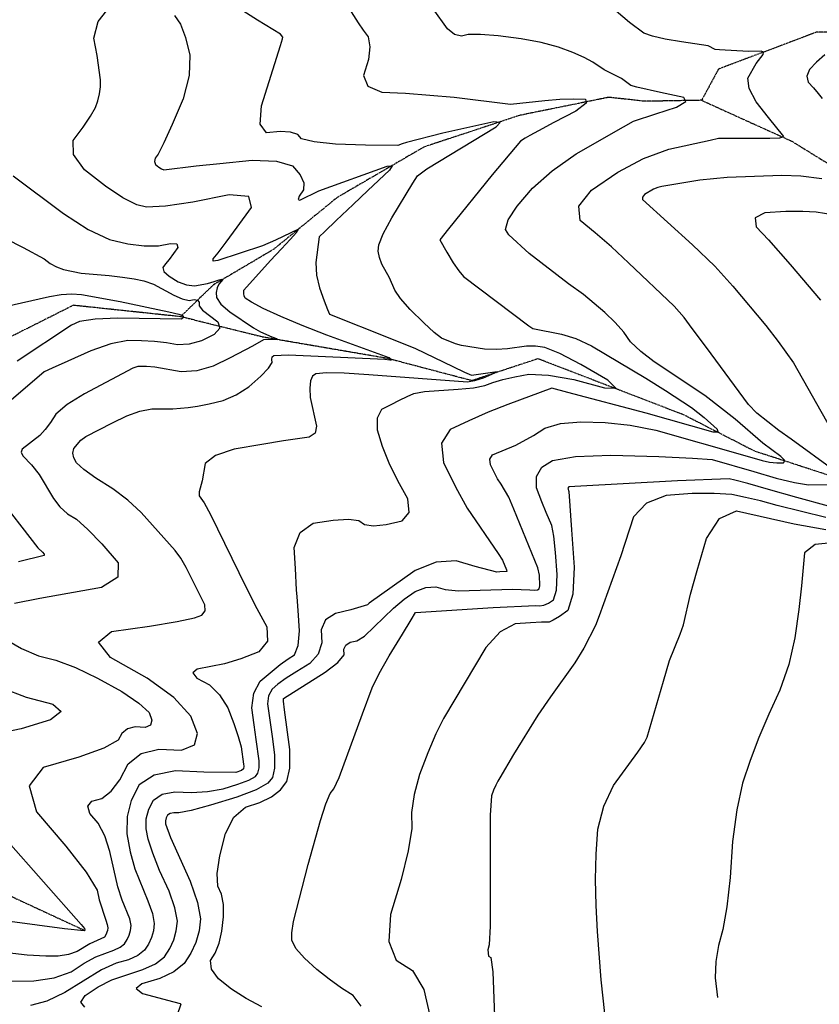
# Model space of a CAD drawing. Extents: x 588698 to 642741, y 445396 to 471269.
# Drawn here: x 612165 to 612874, y 460579 to 461452 of the extents above; entities that cross this region are included whole.
import ezdxf

# ---------------------------------------------------------------- set-up
doc = ezdxf.new("R2010")
doc.units = 0
doc.header["$MEASUREMENT"] = 0
doc.linetypes.add('PHANTOM', pattern=[2.5, 1.25, -0.25, 0.25, -0.25, 0.25, -0.25])
for name, color, linetype in [('CONT-INDX', 7, 'CONTINUOUS'), ('CONT-INTER', 7, 'CONTINUOUS'), ('WASHES', 7, 'CONTINUOUS')]:
    doc.layers.add(name, color=color, linetype=linetype)

msp = doc.modelspace()

# ---------------------------------------------------------------- linework, layer by layer
at = {"layer": 'CONT-INDX', "color": 1, "linetype": 'Continuous'}
for points, elevation in [([(612598.8488, 461261.3517), (612595.8998, 461266.1593), (612598.4282, 461274.6784), (612606.4341, 461286.909), (612619.9174, 461302.8511), (612637.3042, 461318.2865), (612658.5945, 461333.2153), (612700.7271, 461357.3269), (612709.4109, 461362.2837), (612729.3862, 461368.8145), (612747.7768, 461374.73), (612756.0353, 461379.5126), (612754.1615, 461383.1624), (612733.4272, 461387.6417), (612712.3202, 461392.2285), (612707.2265, 461393.8984), (612698.724, 461400.0396), (612683.3454, 461407.6953), (612673.4601, 461414.5054), (612665.7725, 461418.6768), (612655.6032, 461423.1455), (612642.952, 461427.9116), (612627.7099, 461431.9588), (612609.8767, 461435.2871), (612589.4525, 461437.8966), (612573.8043, 461439.1265), (612562.9321, 461438.9767), (612556.8359, 461437.4473), (612550.7281, 461439.1389), (612544.6087, 461444.0515), (612531.8236, 461461.9244)], 3850), ([(612159.3532, 461313.6603), (612203.8854, 461280.3055), (612225.7912, 461266.3221), (612244.8812, 461257.3851), (612261.1552, 461253.4946), (612275.5743, 461251.6152), (612288.1383, 461251.747), (612298.8474, 461253.89), (612304.5949, 461253.3827), (612305.381, 461250.2253), (612297.5849, 461239.546), (612294.5187, 461235.6105), (612292.0069, 461232.6112), (612293.0268, 461228.9991), (612297.5784, 461224.7741), (612305.6616, 461219.9364), (612313.2052, 461217.0711), (612320.2091, 461216.1782), (612331.7249, 461218.2753), (612337.5895, 461220.1241), (612342.1466, 461221.6444), (612344.4777, 461222.2713), (612345.1998, 461221.8222), (612341.8171, 461217.6961), (612340.1963, 461214.4176), (612339.4504, 461210.4617), (612339.5794, 461205.8283), (612343.6376, 461200.0347), (612351.625, 461193.0807), (612372.5249, 461179.0664), (612378.5749, 461175.3806), (612388.8692, 461170.9701), (612392.9301, 461169.5028), (612393.9994, 461168.6023), (612381.3633, 461168.4707)], 3800), ([(612400.0841, 460840.3012), (612399.0165, 460848.1246), (612398.9819, 460850.5405), (612435.9421, 460873.7697), (612447.4459, 460882.3881), (612453.0352, 460889.1679), (612452.7101, 460894.1091), (612454.4327, 460897.8349), (612458.2031, 460900.3455), (612464.0211, 460901.6408), (612470.8368, 460905.681), (612496.6209, 460930.6366), (612506.1287, 460938.3874), (612515.9848, 460945.2488), (612525.3348, 460948.9813), (612534.1787, 460949.5851), (612542.5164, 460947.0602), (612554.25, 460945.7754), (612602.1172, 460947.4881), (612617.6023, 460946.7124), (612621.7528, 460946.5317), (612624.4679, 460946.8749), (612625.7476, 460947.7419), (612626.4761, 460950.1921), (612626.2799, 460959.8419), (612624.6805, 460966.4041), (612603.3234, 461018.2566), (612598.8375, 461028.7979), (612592.0541, 461040.3494), (612588.9624, 461045.3029), (612585.8061, 461051.0228), (612582.585, 461057.509), (612582.1075, 461062.6105), (612584.3736, 461066.3271), (612605.1642, 461075.0499), (612620.7047, 461083.5474), (612630.8595, 461090.0153), (612644.8619, 461094.1112), (612662.7116, 461095.8351), (612684.4089, 461095.1869), (612706.5766, 461092.6875), (612729.2148, 461088.3368), (612808.2917, 461065.9462), (612823.6018, 461061.4197), (612830.1871, 461060.0774), (612836.464, 461059.4103), (612842.4324, 461059.4183), (612843.6766, 461061.3059), (612840.1966, 461065.0732), (612824.1304, 461076.7224), (612799.7285, 461098.0391), (612772.7413, 461119.1347), (612727.8867, 461148.9748), (612715.8624, 461157.9526), (612706.8627, 461166.6454), (612700.8876, 461175.0532), (612693.3148, 461183.7219), (612684.1443, 461192.6514), (612665.2691, 461208.551), (612651.8106, 461218.1486), (612616.8399, 461244.9963), (612598.8488, 461261.3517)], 3850), ([(612381.3633, 461168.4707), (612371.5859, 461162.6752), (612351.8264, 461152.4993), (612336.734, 461145.1553), (612322.2637, 461141.0455), (612308.4154, 461140.1699), (612284.9368, 461144.1022), (612277.6579, 461144.891), (612269.893, 461144.6039), (612265.5105, 461143.1368), (612222.7172, 461120.6447), (612207.4179, 461110.9887), (612197.3319, 461102.4823), (612192.459, 461095.1253), (612187.6433, 461088.815), (612182.8846, 461083.5511), (612167.2839, 461071.4337), (612166.4953, 461068.8964), (612168.0167, 461065.6632), (612175.5301, 461057.6505), (612182.4442, 461049.0196), (612195.0789, 461027.717), (612200.7929, 461020.4222), (612207.5944, 461014.2873), (612215.4836, 461009.3125), (612225.5775, 461000.3946), (612237.876, 460987.5337), (612252.3791, 460970.7297), (612252.3375, 460957.8674), (612237.7509, 460948.947), (612182.9194, 460939.1896), (612160.6505, 460934.6109)], 3800), ([(612888.3787, 460988.7792), (612870.4745, 460986.9105), (612861.1151, 460979.6757), (612858.622, 460950.3235), (612856.0797, 460929.4214), (612852.6736, 460904.3685), (612847.1193, 460880.5541), (612839.417, 460857.9781), (612829.5666, 460836.6405), (612820.7583, 460815.7885), (612812.992, 460795.422), (612806.2678, 460775.541), (612801.0499, 460751.6527), (612797.3385, 460723.7569), (612795.1335, 460691.8538), (612792.3033, 460665.8435), (612788.8481, 460645.7262), (612784.7676, 460631.5019), (612782.4896, 460617.2522), (612782.0139, 460602.9772), (612783.9372, 460585.4637)], 3900), ([(612151.997, 460903.4857), (612166.809, 460894.7165), (612181.9221, 460888.3617), (612197.3365, 460884.4216), (612214.781, 460877.8177), (612234.2558, 460868.55), (612255.7607, 460856.6186), (612270.9607, 460846.4109), (612279.8556, 460837.927), (612282.4456, 460831.1668), (612281.2732, 460826.7953), (612276.3384, 460824.8124), (612267.6412, 460825.2183), (612260.7875, 460823.4548), (612255.7775, 460819.5221), (612252.611, 460813.4201), (612239.9166, 460806.349), (612217.6944, 460798.3089), (612185.9443, 460789.2997), (612173.4408, 460773.1756), (612180.184, 460749.9365), (612206.1738, 460719.5824), (612224.0614, 460696.4814), (612233.8468, 460680.6336), (612235.5298, 460672.0388), (612241.5291, 460654.0306), (612242.8813, 460650.1578), (612243.4276, 460647.119), (612243.168, 460644.9142), (612241.6818, 460640.8347), (612240.4552, 460638.96), (612227.4327, 460633.0291), (612216.2178, 460626.1597), (612208.5978, 460623.4947), (612199.3519, 460622.0801), (612188.4801, 460621.9158), (612171.7346, 460623.0873), (612149.1154, 460625.5948)], 3800), ([(612379.7896, 460577.1374), (612365.8711, 460584.4288), (612353.1128, 460592.7482), (612341.5147, 460602.0956), (612335.2393, 460610.5536), (612334.2865, 460618.122), (612338.6565, 460624.8009), (612342.0705, 460633.5064), (612344.5286, 460644.2383), (612346.0308, 460656.9966), (612345.9348, 460667.8957), (612344.2407, 460676.9356), (612340.9484, 460684.1161), (612340.4144, 460695.472), (612342.6388, 460711.0031), (612347.6215, 460730.7097), (612355.1833, 460745.1339), (612365.3242, 460754.2759), (612378.044, 460758.1356), (612388.406, 460763.1823), (612396.41, 460769.4159), (612402.0562, 460776.8365), (612404.8757, 460788.7345), (612404.8686, 460805.11), (612400.0841, 460840.3012)], 3850)]:
    msp.add_lwpolyline(points, dxfattribs=dict(at, elevation=elevation))
at = {"layer": 'CONT-INTER', "color": 7, "linetype": 'Continuous'}
for points, elevation in [([(612219.419, 461079.3614), (612223.9663, 461082.5976), (612247.5756, 461094.6765), (612260.1086, 461100.9207), (612271.738, 461105.0805), (612282.4637, 461107.1558), (612300.9023, 461107.3415), (612314.5189, 461108.342), (612322.7857, 461109.6734), (612333.1137, 461111.734), (612345.503, 461114.5239), (612357.2659, 461119.5103), (612368.4025, 461126.6931), (612378.9127, 461136.0725), (612385.8055, 461143.266), (612389.0809, 461148.2737), (612388.7389, 461151.0954), (612389.1796, 461153.1756), (612390.4029, 461154.5142), (612403.6658, 461155.039), (612488.948, 461151.134), (612493.2741, 461150.7972), (612494.9719, 461150.6313), (612492.8336, 461152.3406), (612437.6155, 461172.4621), (612415.5644, 461181.0041), (612396.766, 461188.9451), (612381.2204, 461196.2852), (612370.6257, 461201.7829), (612364.9821, 461205.4383), (612364.2895, 461207.2515), (612363.9, 461209.0374), (612363.8136, 461210.796), (612364.0304, 461212.5275), (612387.612, 461238.7931), (612397.2884, 461249.0443), (612404.9588, 461257.2799), (612410.6232, 461263.4996), (612412.3182, 461266.4682), (612392.0467, 461256.6231), (612380.3556, 461251.7912), (612341.02, 461238.5669), (612336.6796, 461237.9908), (612336.7154, 461240.3369), (612341.1274, 461245.6053), (612348.2558, 461254.9417), (612358.1007, 461268.346), (612370.662, 461285.8184), (612368.297, 461295.3176), (612351.0056, 461296.8436), (612318.7878, 461290.3965), (612294.3665, 461286.802), (612277.7418, 461286.0599), (612268.9137, 461288.1704), (612256.7729, 461294.3926), (612241.3193, 461304.7265), (612222.5531, 461319.1722), (612212.9766, 461332.6712), (612212.59, 461345.2237), (612221.3931, 461356.8297), (612227.9836, 461366.5596), (612232.3614, 461374.4136), (612234.5267, 461380.3915), (612235.9982, 461386.4566), (612236.7758, 461392.6089), (612236.8597, 461398.8485), (612233.9278, 461420.5016), (612230.912, 461435.9152), (612234.8054, 461450.5887), (612245.6079, 461464.5222)], 3810), ([(612585.5551, 461361.5058), (612540.2813, 461351.4658), (612508.0533, 461343.4255), (612504.3522, 461341.9867), (612500.3717, 461340.72), (612471.7492, 461341.0091), (612445.1519, 461341.9101), (612426.2888, 461343.7852), (612415.16, 461346.6344), (612411.7654, 461350.4577), (612405.4449, 461352.6141), (612396.1984, 461353.1036), (612384.026, 461351.9263), (612378.5212, 461359.452), (612379.6841, 461375.6808), (612396.489, 461429.151), (612398.28, 461435.3146), (612398.4307, 461436.8226), (612396.5823, 461439.3035), (612376.0636, 461451.7647), (612352.5392, 461466.8803)], 3830), ([(612457.04, 461462.4876), (612465.2369, 461449.2458), (612469.6262, 461442.9492), (612474.2093, 461436.8689), (612475.7869, 461428.1558), (612474.359, 461416.8098), (612469.9254, 461402.8311), (612473.9563, 461393.2113), (612486.4514, 461387.9505), (612507.4109, 461387.0487), (612550.5929, 461383.4245), (612600.4204, 461377.1847), (612630.8256, 461380.471), (612644.1908, 461381.588), (612656.228, 461381.9867), (612666.9374, 461381.6673), (612667.6234, 461378.0484), (612658.2858, 461371.13), (612638.9247, 461360.9121), (612625.3225, 461353.7063), (612617.4791, 461349.5128), (612613.3322, 461347.1182), (612609.2738, 461344.5967), (612584.1094, 461314.6822), (612545.4856, 461266.875), (612537.6765, 461257.1739), (612543.8254, 461246.0012), (612549.548, 461236.672), (612554.5652, 461229.5297), (612558.8772, 461224.5741), (612616.6559, 461180.705)], 3840), ([(612849.2239, 461080.4651), (612838.2434, 461088.1389), (612818.9419, 461103.4051), (612811.5248, 461111.0756), (612778.5102, 461156.0773), (612759.1682, 461181.5853), (612754.4268, 461188.2571), (612745.6694, 461198.3565), (612705.1625, 461236.6232), (612689.8772, 461250.7562), (612675.544, 461263.3163), (612662.163, 461274.3036), (612661.0337, 461286.9038), (612672.1561, 461301.1169), (612695.5303, 461316.9428), (612718.4127, 461329.0711), (612740.8032, 461337.5018), (612777.4254, 461345.4106), (612784.9741, 461347.029), (612816.6067, 461347.053), (612830.4767, 461347.0113), (612839.2509, 461347.518), (612842.9294, 461348.5731), (612829.1324, 461365.6013), (612818.1701, 461379.4222), (612812.1186, 461391.0298), (612810.978, 461400.424), (612818.2528, 461413.4594), (612824.4644, 461421.1896), (612824.8703, 461423.2408), (612822.7091, 461424.1413), (612811.4291, 461423.9342), (612785.8114, 461425.4258), (612781.9217, 461425.8491), (612775.846, 461428.9134), (612752.1149, 461432.5223), (612737.5586, 461434.9153), (612726.3885, 461437.4712), (612718.6049, 461440.19), (612706.0072, 461449.5864), (612694.0039, 461459.7343)], 3860), ([(612302.5626, 461455.9218), (612307.7954, 461448.065), (612312.3339, 461436.2996), (612316.178, 461420.6257), (612315.4755, 461402.5671), (612310.2265, 461382.1238), (612300.4308, 461359.2957), (612293.0242, 461342.9218), (612288.0067, 461333.0022), (612285.3781, 461329.5367), (612284.6051, 461326.4725), (612285.6877, 461323.8096), (612288.6259, 461321.5479), (612291.0454, 461319.9299), (612292.9462, 461318.9557), (612321.6578, 461322.5008), (612342.7885, 461324.7567), (612371.4083, 461327.5249), (612392.7966, 461326.7704), (612406.9533, 461322.4934), (612413.8784, 461314.6937), (612417.2141, 461307.6312), (612416.9604, 461301.3057)], 3820), ([(612879.0893, 461421.0539), (612871.8952, 461414.5175), (612865.6746, 461408.118), (612863.1456, 461402.1777), (612864.3081, 461396.6966), (612869.1621, 461391.6749), (612873.3455, 461386.8832), (612876.8583, 461382.3216)], 3870), ([(612372.7294, 460855.2555), (612378.4038, 460865.8599), (612396.266, 460880.7315), (612403.2141, 460885.7324), (612408.8403, 460889.1101), (612412.1963, 460897.362), (612413.2821, 460910.4882), (612412.0978, 460928.4886), (612411.2985, 460940.5069), (612410.7845, 460946.7376), (612409.687, 460965.7807), (612408.5568, 460984.3352), (612413.7652, 460997.6671), (612425.312, 461005.7763), (612443.1973, 461008.6629), (612456.7706, 461009.4515), (612466.0319, 461008.142), (612470.9813, 461004.7345), (612479.0008, 461003.5597), (612490.0904, 461004.6175), (612504.2503, 461007.9079), (612510.6907, 461015.4767), (612509.4117, 461027.3239), (612500.4134, 461043.4494), (612492.9378, 461058.975), (612486.9851, 461073.9006), (612482.5553, 461088.2262), (612482.3524, 461099.2043), (612486.3764, 461106.8349), (612494.6273, 461111.118), (612502.1124, 461114.8606), (612508.8316, 461118.0628), (612514.7851, 461120.7246), (612524.3014, 461122.696), (612554.0231, 461124.5681), (612567.4707, 461125.8608), (612577.7238, 461127.8552), (612584.7824, 461130.5514), (612593.6497, 461133.1445), (612604.326, 461135.6345), (612616.8111, 461138.0213), (612634.196, 461137.1778), (612656.4807, 461133.1039), (612683.6652, 461125.7997), (612693.7887, 461125.6048), (612686.8513, 461132.5191), (612662.8528, 461146.5427), (612644.1616, 461156.24), (612630.7777, 461161.611), (612622.7009, 461162.6557), (612614.4952, 461162.7823), (612597.6967, 461160.2812), (612588.1185, 461159.7038), (612577.4259, 461160.2587), (612557.0219, 461163.4369), (612551.6354, 461164.7318), (612539.3371, 461170.0095), (612532.7242, 461174.9778), (612523.4713, 461183.3744), (612511.5782, 461195.1992), (612502.996, 461204.8829), (612497.7245, 461212.4254), (612493.2276, 461223.4486), (612486.4292, 461235.3527), (612484.1151, 461241.2481), (612483.1738, 461246.9768), (612483.6053, 461252.5388), (612487.5898, 461262.3654), (612495.1274, 461276.4565), (612513.8622, 461307.2893), (612518.0602, 461313.8877), (612526.1164, 461320.0804), (612587.5997, 461357.3394), (612591.2479, 461361.182), (612585.5551, 461361.5058)], 3830), ([(612416.9604, 461301.3057), (612413.1174, 461295.7173), (612412.0464, 461292.6668), (612413.7476, 461292.1541), (612430.4797, 461300.6111), (612491.1319, 461322.2183), (612495.3539, 461322.4822), (612493.1526, 461318.6661), (612473.7653, 461300.7054), (612460.8643, 461288.4728), (612445.8251, 461274.0721), (612435.7871, 461264.4518), (612430.7501, 461259.6119), (612427.8833, 461236.9752), (612428.4307, 461225.7963), (612430.9037, 461214.4493), (612435.3024, 461202.9344), (612438.2599, 461195.1886), (612439.7764, 461191.212), (612493.4258, 461169.9833), (612516.0907, 461160.626), (612549.3523, 461144.8761), (612559.7623, 461139.8607), (612565.963, 461137.2107), (612586.3877, 461139.9628), (612588.7801, 461139.8902), (612576.079, 461134.5454), (612568.3888, 461132.1324), (612562.2733, 461130.8452), (612474.7925, 461137.4662), (612452.8139, 461138.8952), (612437.1657, 461139.1484), (612427.8477, 461138.2259), (612424.8601, 461136.1277), (612423.0298, 461131.9201), (612422.3568, 461125.6029), (612422.8412, 461117.1762), (612428.3728, 461091.7935), (612427.084, 461085.7542), (612421.9829, 461082.1536), (612398.997, 461078.8231), (612379.7662, 461075.6476), (612355.3767, 461071.4653), (612338.692, 461065.8491), (612329.7122, 461058.7988), (612327.1008, 461043.3182), (612324.2435, 461033.7882), (612324.2443, 461030.1258), (612328.626, 461023.8772), (612334.4631, 461013.6542), (612365.6214, 460949.4287), (612375.4225, 460930.3171), (612384.2894, 460914.0393), (612384.8921, 460901.1745), (612377.2306, 460891.7228), (612361.305, 460885.6843), (612346.9061, 460881.1052), (612322.6884, 460876.3256), (612318.7968, 460873.1816), (612322.3589, 460868.5537), (612333.375, 460862.4417)], 3820), ([(612876.4712, 461310.9613), (612857.9222, 461313.3346), (612841.1858, 461314.0883), (612792.5927, 461312.4182), (612768.2919, 461310.006), (612734.7053, 461304.3132), (612730.9745, 461303.5069), (612727.1599, 461302.0706), (612719.2794, 461297.3081), (612717.3845, 461294.8867), (612717.5769, 461292.7401), (612761.9145, 461252.5312), (612781.528, 461233.7835), (612797.6488, 461216.0096), (612826.7498, 461180.9702), (612837.8194, 461166.9687), (612851.5319, 461147.8707), (612884.6055, 461089.5178)], 3870), ([(612893.8075, 461277.981), (612871.4155, 461281.4929), (612859.5595, 461282.2625), (612844.4511, 461282.1145), (612826.0902, 461281.0489), (612817.4152, 461276.5192), (612818.4258, 461268.5254), (612829.1221, 461257.0677), (612848.5033, 461235.0822), (612875.399, 461203.519)], 3880), ([(612136.0266, 461266.5626), (612168.3054, 461250.2102), (612186.9815, 461240.0812), (612192.055, 461236.1758), (612197.6994, 461233.0314), (612203.9146, 461230.6481), (612219.7415, 461227.5976), (612244.5881, 461225.3236), (612256.4757, 461224.0255), (612266.7001, 461222.4693), (612275.2612, 461220.6551), (612283.9794, 461217.6437), (612301.8869, 461208.0294), (612309.3904, 461204.6731), (612315.3651, 461203.3662), (612319.8112, 461204.1087), (612322.8046, 461203.5468), (612324.3455, 461201.6806), (612324.4338, 461198.5099), (612327.2147, 461194.5426), (612340.8543, 461184.2183), (612342.5245, 461178.675), (612337.699, 461173.1489), (612326.3777, 461167.6399), (612315.5397, 461164.554), (612305.1851, 461163.8913), (612295.3137, 461165.6516), (612284.6739, 461166.8794), (612273.2658, 461167.5747), (612261.0892, 461167.7376), (612246.1242, 461164.7804), (612228.3708, 461158.7034), (612207.8288, 461149.5064), (612193.9664, 461143.2539), (612186.7835, 461139.9458), (612151.5039, 461109.4441)], 3790), ([(612151.229, 461197.5306), (612191.717, 461206.7581), (612201.9325, 461208.64), (612211.389, 461209.2472), (612220.0865, 461208.5797), (612254.3956, 461202.4848), (612297.3565, 461193.2745), (612306.4436, 461191.1362), (612309.1789, 461190.2331), (612310.0816, 461188.9756), (612310.8274, 461188.4678), (612308.5154, 461186.6718)], 3780), ([(612308.5154, 461186.6718), (612252.2733, 461187.6481), (612232.0247, 461186.8042), (612218.2742, 461184.7587), (612211.0217, 461181.5117), (612162.958, 461149.6245)], 3780), ([(612616.6559, 461180.705), (612620.1794, 461178.4948), (612645.7554, 461173.4322), (612658.2176, 461169.4945), (612672.1157, 461163.0454), (612720.3165, 461134.3329), (612737.8491, 461123.5416), (612760.9607, 461108.4725), (612772.1746, 461099.5515), (612783.612, 461089.1687), (612784.4008, 461086.5131), (612780.2317, 461086.5762), (612720.619, 461103.2393), (612651.3729, 461121.7487), (612636.9573, 461125.4675), (612597.9922, 461111.207), (612580.532, 461104.1361), (612563.4879, 461096.7306), (612546.8596, 461088.9906), (612539.338, 461076.6542), (612540.9228, 461059.7214), (612551.6143, 461038.1922), (612562.0909, 461019.2066), (612589.3485, 460978.9428), (612593.198, 460972.9938), (612596.8337, 460964.5903), (612597.0723, 460963.165), (612590.9789, 460962.7276), (612588.3127, 460962.5556), (612568.953, 460967.4389), (612552.2596, 460972.4942), (612534.5528, 460971.2852), (612515.8327, 460963.812), (612475.0105, 460934.8712), (612473.6551, 460933.4053), (612458.747, 460928.922), (612445.1942, 460925.9048), (612436.4115, 460920.0565), (612432.3988, 460911.3774), (612433.1561, 460899.8673), (612429.8202, 460889.8882), (612422.3912, 460881.4399), (612410.869, 460874.5225), (612401.4523, 460868.419), (612394.141, 460863.1292), (612388.9352, 460858.6532), (612385.8557, 460852.898), (612384.9023, 460845.8637), (612389.2194, 460814.7291), (612391.1909, 460800.2213), (612391.1958, 460788.8286), (612389.2343, 460780.551), (612385.3061, 460775.3884), (612374.847, 460769.5675), (612357.8568, 460763.0885), (612334.3356, 460755.9512), (612317.1849, 460751.2616), (612306.4046, 460749.0196), (612301.9948, 460749.2254), (612298.6406, 460748.5642), (612296.3421, 460747.0359), (612295.0991, 460744.6406), (612294.4529, 460742.1118), (612294.4035, 460739.4497), (612298.7899, 460727.2138), (612316.342, 460688.3987), (612322.872, 460669.6962), (612325.5102, 460655.0211), (612324.2565, 460644.3734)], 3840), ([(612156.3993, 460599.7641), (612177.6787, 460600.0857), (612195.7758, 460602.8546), (612210.6904, 460608.0708), (612222.4227, 460615.7343), (612232.6414, 460621.5164), (612248.5381, 460627.4363), (612254.1327, 460630.0056), (612258.1305, 460633.1249), (612260.5312, 460636.7942), (612262.3011, 460640.6789), (612263.4401, 460644.779), (612263.9482, 460649.0946), (612262.879, 460655.0424), (612256.0083, 460671.8352), (612252.0942, 460683.5844), (612245.1956, 460714.6927), (612240.5878, 460728.7242), (612234.6665, 460739.9648), (612227.4318, 460748.4144), (612225.5547, 460754.8835), (612229.0353, 460759.3719), (612237.8735, 460761.8798), (612246.1982, 460768.2393), (612254.0093, 460778.4504), (612261.3068, 460792.5132), (612272.8529, 460801.5766), (612288.6478, 460805.6406), (612308.6913, 460804.7053), (612320.064, 460809.2749), (612322.7659, 460819.3494), (612316.7971, 460834.929), (612301.9414, 460851.3498), (612278.1987, 460868.6121), (612245.5691, 460886.7157), (612235.0178, 460900.4239), (612246.5449, 460909.7365), (612280.1504, 460914.6536), (612304.6924, 460918.7424), (612320.1709, 460922.0031), (612326.5861, 460924.4355), (612329.6723, 460928.2428), (612329.4295, 460933.425), (612312.8846, 460966.5019), (612308.0563, 460974.8646), (612303.1005, 460981.6085), (612272.7856, 461015.2033), (612261.0742, 461026.1348), (612247.7255, 461036.3255), (612232.7394, 461045.7755), (612221.9685, 461053.5015), (612215.4126, 461059.5034), (612213.0718, 461063.7813), (612212.3666, 461067.9245), (612213.2968, 461071.9329), (612219.419, 461079.3614)], 3810), ([(612887.3607, 461052.6952), (612849.2239, 461080.4651)], 3860), ([(612468.0537, 460577.6675), (612460.9255, 460587.1629), (612450.4442, 460593.8277), (612439.7351, 460601.5606), (612428.7983, 460610.3618), (612417.6336, 460620.2311), (612410.1762, 460628.8991), (612406.426, 460636.3657), (612406.383, 460642.631), (612407.9705, 460652.7856), (612421.1225, 460703.3379), (612432.0064, 460742.4154), (612436.7358, 460756.9983), (612440.634, 460766.3041), (612443.7011, 460770.333), (612448.3969, 460780.4424), (612469.1464, 460836.8811), (612477.6423, 460859.9578), (612483.8769, 460872.5769), (612492.8391, 460888.4234), (612504.529, 460907.4973), (612512.3308, 460920.2277), (612516.2447, 460926.6148), (612584.9092, 460931.1295), (612622.7094, 460932.9025), (612626.2033, 460932.4618), (612630.0108, 460933.1697), (612634.132, 460935.0261), (612638.567, 460938.031), (612641.0919, 460946.5226), (612641.7069, 460960.5007), (612640.4118, 460979.9653), (612638.8476, 460994.4045), (612637.0142, 461003.8183), (612631.9511, 461015.232), (612628.1328, 461024.8947), (612623.4567, 461037.1947), (612623.4702, 461047.3889), (612628.1735, 461055.4773), (612637.5663, 461061.4599), (612657.9785, 461065.0256), (612689.4099, 461066.1744), (612731.8605, 461064.9063), (612761.7804, 461063.6263), (612779.1695, 461062.3344), (612816.0918, 461051.6776), (612836.0693, 461045.8316), (612852.2601, 461041.938), (612864.6643, 461039.997), (612888.3755, 461040.1432)], 3860), ([(612882.5727, 461021.0282), (612854.2148, 461028.5648), (612829.3152, 461035.839), (612811.0261, 461041.0286), (612799.3474, 461044.1337), (612794.2793, 461045.1542), (612748.457, 461043.4438), (612657.5856, 461038.2619), (612652.2135, 461037.962), (612651.1772, 461036.9275), (612652.0183, 461034.047)], 3870), ([(612143.3091, 461032.6025), (612181.1925, 460984.1479), (612185.4905, 460980.1123), (612186.947, 460978.4247), (612186.9429, 460977.133), (612164.2179, 460971.6554)], 3790), ([(612652.0183, 461034.047), (612654.5438, 461000.0888), (612656.7602, 460966.7759), (612655.7077, 460942.853), (612651.3864, 460928.3201), (612643.7962, 460923.1773), (612638.2688, 460919.8077), (612634.8043, 460918.2113), (612627.88, 460918.2099), (612618.2368, 460917.6767), (612604.4728, 460916.7886), (612591.2697, 460909.4097), (612578.6277, 460895.54), (612540.9952, 460832.8402), (612534.0889, 460819.0427), (612527.0112, 460802.4372), (612519.7623, 460783.0237), (612514.9775, 460765.34), (612512.657, 460749.3862), (612512.8008, 460735.1623), (612509.7244, 460715.3369), (612503.4279, 460689.9102), (612493.9112, 460658.8821), (612492.4341, 460635.1017), (612498.9966, 460618.569), (612513.5986, 460609.284), (612523.6311, 460592.3989), (612529.0939, 460567.9138)], 3870), ([(612879.9189, 461010.7554), (612836.8862, 461021.6229), (612822.1026, 461025.5794), (612808.7233, 461028.7632), (612796.7484, 461031.1744), (612781.0304, 461032.2636), (612761.5691, 461032.0307), (612738.3647, 461030.4759), (612721.0303, 461023.6336), (612709.5661, 461011.5039), (612698.1596, 460976.8715), (612678.9274, 460923.5947), (612675.7485, 460915.3141), (612665.4925, 460895.036), (612657.5682, 460882.0323), (612635.9848, 460851.9302), (612624.6503, 460835.5379), (612603.2205, 460800.7767), (612590.9318, 460780.1618), (612589.1514, 460777.2569), (612587.3258, 460773.6097), (612585.4549, 460769.2202), (612583.5387, 460764.0885), (612582.3989, 460747.0515), (612582.4481, 460677.2617), (612582.2796, 460648.5835), (612581.5298, 460632.0747), (612580.1988, 460627.7351), (612580.9101, 460622.0969)], 3880), ([(612685.5192, 460557.7448), (612680.8132, 460600.9563), (612677.6712, 460643.7981), (612676.3453, 460667.1031), (612675.9457, 460690.007), (612676.4723, 460712.5098), (612677.9251, 460734.6114), (612683.0513, 460754.914), (612691.8507, 460773.4178), (612713.4371, 460802.8047), (612719.1916, 460811.4641), (612721.5869, 460816.1009), (612736.0442, 460865.9271), (612741.517, 460884.1358), (612750.7879, 460907.395), (612753.9741, 460915.7601), (612760.1697, 460942.8725), (612765.9909, 460963.8446), (612774.2997, 460992.1918), (612785.8803, 461009.8734), (612800.7326, 461016.8896), (612851.9336, 461005.2226), (612880.0248, 461000.3126)], 3890), ([(612149.4772, 460859.8653), (612170.7944, 460851.6227), (612194.6355, 460845.5286), (612201.8433, 460838.8443), (612192.4177, 460831.57), (612166.3589, 460823.7056), (612141.9423, 460818.6246)], 3790), ([(612333.375, 460862.4417), (612342.5073, 460853.6992), (612349.7561, 460842.3261), (612355.1211, 460828.3225), (612359.0151, 460816.7378), (612361.438, 460807.5721), (612363.5886, 460792.2613), (612363.8355, 460790.444), (612363.5904, 460787.9799), (612361.7882, 460786.6041), (612356.7135, 460784.8984), (612328.5995, 460785.1788), (612303.432, 460786.3532), (612284.289, 460782.5793), (612271.1705, 460773.857), (612264.0765, 460760.1864), (612260.3886, 460745.7543), (612260.1068, 460730.5609), (612263.2313, 460714.6061), (612267.4109, 460699.3968), (612278.9356, 460671.2147), (612282.8766, 460659.927), (612284.4689, 460651.0701), (612283.7122, 460644.6438), (612282.0162, 460638.5383), (612279.3806, 460632.7537), (612275.8057, 460627.2898), (612269.8527, 460622.6449), (612261.5218, 460618.819), (612250.8128, 460615.8121), (612237.85, 460610.0036), (612205.163, 460589.9818), (612189.2007, 460582.3089), (612174.7465, 460578.3745)], 3820), ([(612223.0077, 460576.8299), (612219.3447, 460581.3237), (612223.2212, 460587.2989), (612234.637, 460594.7557), (612246.9896, 460601.0585), (612274.5054, 460610.2016), (612285.5727, 460615.2841), (612293.4809, 460621.4546), (612298.23, 460628.7131), (612301.7312, 460636.3978), (612303.9844, 460644.5086), (612304.9895, 460653.0456), (612302.8743, 460664.8116), (612297.6388, 460679.8067), (612289.2829, 460698.0308), (612283.1004, 460713.3053), (612279.0911, 460725.6301), (612277.2552, 460735.0053), (612277.4207, 460743.9331), (612279.5878, 460752.4135), (612283.7563, 460760.4465), (612291.4648, 460765.5717), (612302.7134, 460767.7893), (612317.5021, 460767.0992), (612331.7724, 460767.9777), (612345.5245, 460770.4248), (612358.7584, 460774.4405), (612368.3176, 460778.0858), (612374.2023, 460781.3608), (612376.4123, 460784.2654), (612377.516, 460788.9227), (612377.5132, 460795.3326), (612374.9442, 460814.043), (612373.1337, 460826.976), (612370.9727, 460842.2942), (612372.7294, 460855.2555)], 3830), ([(612152.7565, 460725.75), (612219.8015, 460650.0067), (612222.4979, 460646.5744), (612222.8836, 460645.2733), (612222.224, 460644.5419), (612204.8163, 460646.1448), (612127.4861, 460656.5525)], 3790), ([(612324.2565, 460644.3734), (612321.4463, 460634.2573), (612317.0795, 460624.6726), (612311.1561, 460615.6195), (612301.9262, 460608.1013), (612289.3899, 460602.1179), (612273.547, 460597.6695), (612268.4667, 460593.2648), (612274.1489, 460588.9038), (612301.7276, 460581.6374), (612307.5506, 460580.0565), (612308.1975, 460579.4595), (612289.4706, 460525.2437)], 3840), ([(612580.9101, 460622.0969), (612582.9523, 460620.7984), (612584.6411, 460608.1746), (612587.9699, 460521.5999)], 3880)]:
    msp.add_lwpolyline(points, dxfattribs=dict(at, elevation=elevation))
at = {"layer": 'WASHES', "color": 8, "linetype": 'PHANTOM'}
for points in [[(613600.7916, 461251.5011, 3963.1318), (613485.7833, 461300.7947, 3949.8729), (613410.1354, 461340.2516, 3935.13), (613327.76, 461373.9255, 3925.554), (613221.4361, 461397.8514, 3918.1966), (613220.713, 461398.1382, 3918.1968), (613140.8858, 461420.0907, 3911.3259), (613087.9257, 461402.6024, 3907.647), (613055.7381, 461404.1547, 3901.9962), (612976.3208, 461433.4751, 3885.7782), (612917.3906, 461441.4491, 3871.5236), (612871.5444, 461441.0547, 3865.6296), (612811.8961, 461418.5202, 3858.0164), (612784.9714, 461408.4459, 3852.3645), (612769.8713, 461380.7119, 3850.3996), (612849.8856, 461344.46, 3860.714), (612921.0966, 461300.5702, 3870.5383), (612966.8102, 461267.7134, 3881.3517), (612996.0636, 461257.6741, 3890.5288)], [(612769.8713, 461380.7119, 3850.3996), (612719.8089, 461379.8141, 3844.9984), (612687.4859, 461383.3449, 3841.3154), (612608.4915, 461367.3114, 3830.7545), (612523.6539, 461339.2864, 3822.6546), (612446.7516, 461294.5582, 3813.323), (612390.4798, 461248.6771, 3807.1849), (612336.7227, 461216.9443, 3798.3406), (612307.8094, 461188.8949, 3778.9949)], [(612307.8094, 461188.8949, 3778.9949), (612212.7642, 461198.9779, 3774.5427), (612139.5726, 461162.2366, 3768.3537), (612068.8592, 461137.838, 3757.5997), (611985.0813, 461118.4954, 3746.452), (611837.2511, 461112.3894, 3736.9954), (611654.7753, 461145.5565, 3717.3061), (611517.2608, 461189.203, 3705.4939), (611417, 461211.0364, 3689.5868), (611261.1795, 461200.4071, 3678.3183)], [(612882.848, 461048.2174, 3855.7863), (612817.0325, 461069.6332, 3844.7309), (612753.7994, 461101.991, 3833.9211), (612624.7652, 461151.5757, 3822.1409), (612566.0328, 461132.1927, 3817.9713), (612491.2529, 461151.8923, 3809.3775), (612380.2194, 461170.9078, 3798.3315), (612307.8094, 461188.8949, 3778.9949)], [(612221.9917, 460645.0554, 3789.554), (612059.8746, 460720.2384, 3770.5401), (611963.611, 460752.2089, 3760.1853), (611869.9453, 460785.6889, 3750.9724), (611755.9472, 460731.4713, 3739.6221), (611703.9266, 460722.1543, 3736.8625), (611668.5366, 460739.7863, 3732.4536), (611581.4205, 460728.6006, 3725.3616), (611445.087, 460686.5657, 3707.9095)]]:
    msp.add_polyline3d(points, dxfattribs=at)

doc.saveas('drawing.dxf')
